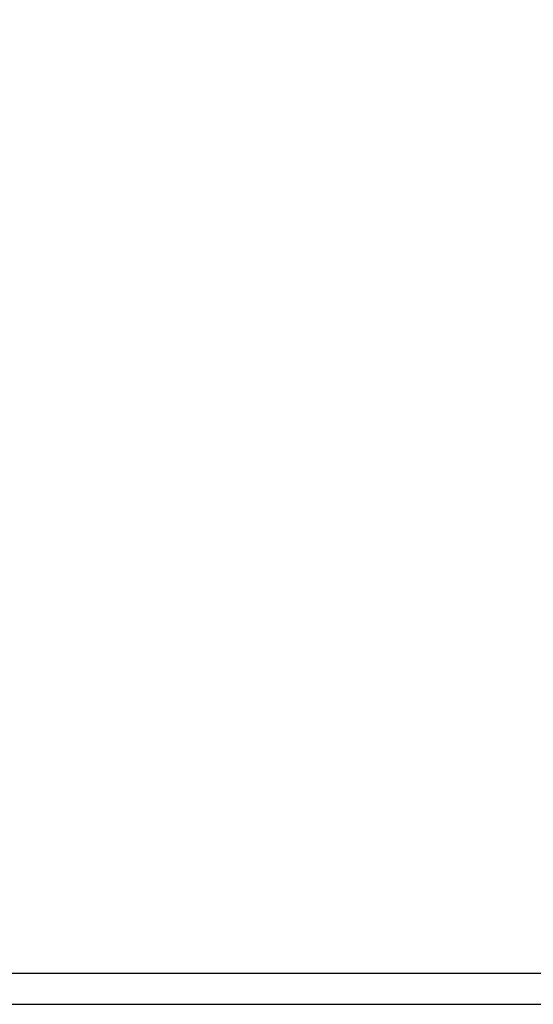
# Model space of a CAD drawing. Units: millimetres. Extents: x 0 to 1189, y 0 to 841.
# Drawn here: x 886 to 902, y 129 to 161 of the extents above; entities that cross this region are included whole.
import ezdxf

# ---------------------------------------------------------------- set-up
doc = ezdxf.new("R2010")
doc.units = ezdxf.units.MM
doc.header["$LTSCALE"] = 65.395
doc.layers.get('0').update_dxf_attribs({"linetype": 'CONTINUOUS'})
doc.layers.add('7_ALL_FEATURES', color=7, linetype='CONTINUOUS')
doc.layers.add('DEF_DRAFT_DIM', color=7, linetype='CONTINUOUS')
doc.styles.add('TEXTSTYLE_2', font='ar_wgl__.ttf')
doc.dimstyles.new('DIMSTYLE_4', dxfattribs={"dimtxt": 8, "dimasz": 3, "dimexe": 0.8, "dimexo": 0.2, "dimgap": 2, "dimtad": 1, "dimdec": 1, "dimlfac": 2, "dimdsep": 46, "dimtxsty": 'TEXTSTYLE_2', "dimblk": 'OPEN', "dimblk1": 'OPEN', "dimblk2": 'OPEN', "dimcen": 0.09, "dimazin": 2, "dimtp": 0.3, "dimtm": 0.3, "dimtfac": 1, "dimtdec": 1, "dimtofl": 0, "dimtmove": 0, "dimatfit": 3, "dimldrblk": 'OPEN', "dimfxl": 1, "dimtolj": 1, "dimarcsym": 0})

# ---------------------------------------------------------------- blocks, each defined once
blk = doc.blocks.new('_OPEN')
at = {"color": 0, "linetype": 'ByBlock'}
for p, q in [((0, 0), (-1, 0.117)), ((-1, -0.117), (0, 0)), ((-1, 0), (0, 0))]:
    blk.add_line(p, q, dxfattribs=at)
blk = doc.blocks.new('*D10')
at = {"layer": 'DEF_DRAFT_DIM', "color": 2, "linetype": 'Continuous', "transparency": 16777216}
for p, q in [((909.952, 182.891), (762.002, 182.891)), ((762.802, 182.891), (762.802, 155.979)), ((762.802, 129.066), (762.802, 155.979)), ((781.102, 129.066), (762.002, 129.066))]:
    blk.add_line(p, q, dxfattribs=at)
at = {"layer": 'DEF_DRAFT_DIM', "color": 2, "linetype": 'Continuous', "transparency": 16777216, "xscale": 3, "yscale": 3, "zscale": 3}
for p, rotation in [((762.802, 182.891), 90), ((762.802, 129.066), 270)]:
    blk.add_blockref('_OPEN', p, dxfattribs=dict(at, rotation=rotation))

msp = doc.modelspace()

# ---------------------------------------------------------------- linework, layer by layer
at = {"layer": '7_ALL_FEATURES', "color": 7, "linetype": 'Continuous'}
for p, q in [((780.6965, 130.0664), (946.9075, 130.0664)), ((781.3016, 129.0664), (950.1516, 129.0664))]:
    msp.add_line(p, q, dxfattribs=at)

# ---------------------------------------------------------------- dimensions: what is measured, and where the dimension line sits
at = {"layer": 'DEF_DRAFT_DIM', "color": 2, "linetype": 'Continuous'}
dim = msp.add_linear_dim(base=(762.8016066488, 182.8914131212), p1=(781.3016066488, 129.0664131212), p2=(910.1516066488, 182.8914131212), angle=90, dimstyle='DIMSTYLE_4', dxfattribs=at)
dim.commit()
dim.dimension.update_dxf_attribs({"geometry": '*D10', "text_midpoint": (762.8016066488, 142.001217954), "dimtype": 160})

doc.saveas('drawing.dxf')
